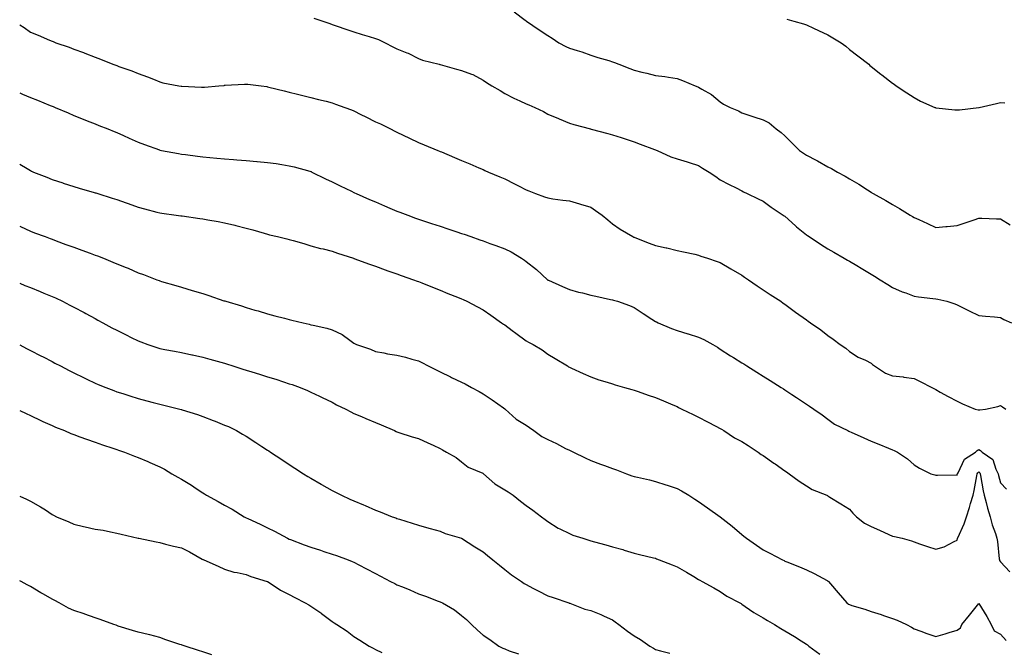
# Model space of a CAD drawing. Units: inches. Extents: x 926243 to 928883, y 7374458 to 7377098.
# Drawn here: x 926243 to 926700, y 7374719 to 7375013 of the extents above; entities that cross this region are included whole.
import ezdxf

# ---------------------------------------------------------------- set-up
doc = ezdxf.new("R2010")
doc.units = ezdxf.units.IN
doc.header["$MEASUREMENT"] = 0
doc.layers.add('Contour_92627374', color=7, linetype='Continuous', true_color=0x7dd3a6)

msp = doc.modelspace()

# ---------------------------------------------------------------- linework, layer by layer
at = {"layer": 'Contour_92627374'}
for points in [[(926379.42, 7375013.29, 3354), (926383.7, 7375011.92, 3354), (926386.91, 7375010.78, 3354), (926388.05, 7375010.41, 3354), (926390.34, 7375009.63, 3354), (926394.35, 7375008.22, 3354), (926398.05, 7375007.02, 3354), (926401.92, 7375005.79, 3354), (926405.19, 7375004.78, 3354), (926408.05, 7375003.88, 3354), (926409.49, 7375003.36, 3354), (926412.66, 7375001.92, 3354), (926416.11, 7374999.98, 3354), (926418.05, 7374999.15, 3354), (926422.69, 7374997.28, 3354), (926423.23, 7374997.1, 3354), (926428.05, 7374994.6, 3354), (926429.92, 7374993.79, 3354), (926437.58, 7374991.92, 3354), (926437.98, 7374991.85, 3354), (926438.05, 7374991.83, 3354), (926438.18, 7374991.8, 3354), (926445.73, 7374989.59, 3354), (926448.05, 7374989.08, 3354), (926452.64, 7374987.33, 3354), (926453.28, 7374987.15, 3354), (926458.05, 7374984.6, 3354), (926459.55, 7374983.42, 3354), (926462.12, 7374981.92, 3354), (926465.94, 7374979.81, 3354), (926468.05, 7374978.35, 3354), (926472.26, 7374976.13, 3354), (926475.05, 7374974.92, 3354), (926478.05, 7374973.52, 3354), (926479.22, 7374973.09, 3354), (926482.08, 7374971.92, 3354), (926486.09, 7374969.96, 3354), (926488.05, 7374968.81, 3354), (926492.94, 7374966.81, 3354), (926493.34, 7374966.63, 3354), (926498.05, 7374964.58, 3354), (926500.06, 7374963.93, 3354), (926507.83, 7374961.92, 3354), (926508.01, 7374961.88, 3354), (926508.05, 7374961.87, 3354), (926508.11, 7374961.86, 3354), (926515.96, 7374959.83, 3354), (926518.05, 7374959.24, 3354), (926522.09, 7374957.88, 3354), (926523.53, 7374957.4, 3354), (926528.05, 7374955.86, 3354), (926530.93, 7374954.79, 3354), (926537.59, 7374952.38, 3354), (926538.05, 7374952.21, 3354), (926538.26, 7374952.13, 3354), (926538.76, 7374951.92, 3354), (926545.15, 7374949.03, 3354), (926548.05, 7374948.06, 3354), (926552.7, 7374946.57, 3354), (926553.7, 7374946.27, 3354), (926558.05, 7374944.91, 3354), (926559.9, 7374943.77, 3354), (926562.96, 7374941.92, 3354), (926565.99, 7374939.87, 3354), (926568.05, 7374938.32, 3354), (926572.22, 7374936.09, 3354), (926575.47, 7374934.5, 3354), (926578.05, 7374933.21, 3354), (926578.85, 7374932.72, 3354), (926580.62, 7374931.92, 3354), (926585.67, 7374929.54, 3354), (926588.05, 7374928.4, 3354), (926591.74, 7374925.61, 3354), (926597.28, 7374921.92, 3354), (926597.73, 7374921.6, 3354), (926598.05, 7374921.36, 3354), (926603, 7374916.87, 3354), (926603.51, 7374916.46, 3354), (926608.05, 7374912.75, 3354), (926608.54, 7374912.41, 3354), (926609.29, 7374911.92, 3354), (926614.58, 7374908.45, 3354), (926618.05, 7374906.31, 3354), (926620.84, 7374904.71, 3354), (926625.63, 7374901.92, 3354), (926627.17, 7374901.04, 3354), (926628.05, 7374900.51, 3354), (926631.51, 7374898.46, 3354), (926633.45, 7374897.32, 3354), (926638.05, 7374894.55, 3354), (926639.67, 7374893.54, 3354), (926642.26, 7374891.92, 3354), (926645.82, 7374889.69, 3354), (926648.05, 7374888.39, 3354), (926652.5, 7374886.37, 3354), (926654.17, 7374885.8, 3354), (926658.05, 7374884.3, 3354), (926660.12, 7374883.99, 3354), (926666.68, 7374883.28, 3354), (926668.05, 7374883.09, 3354), (926669.06, 7374882.93, 3354), (926673.26, 7374881.92, 3354), (926676.88, 7374880.75, 3354), (926678.05, 7374880.3, 3354), (926681.37, 7374878.6, 3354), (926683.56, 7374877.43, 3354), (926688.05, 7374875.39, 3354), (926691.19, 7374875.07, 3354), (926695.25, 7374874.72, 3354), (926698.05, 7374874.44, 3354), (926699.6, 7374873.47, 3354), (926703.14, 7374871.92, 3354)], [(926472.4, 7375016.26, 3355), (926477.61, 7375012.36, 3355), (926478.05, 7375012.03, 3355), (926478.11, 7375011.98, 3355), (926478.2, 7375011.92, 3355), (926484.06, 7375007.93, 3355), (926488.05, 7375005.23, 3355), (926490.1, 7375003.97, 3355), (926493.2, 7375001.92, 3355), (926496.34, 7375000.21, 3355), (926498.05, 7374999.46, 3355), (926501.67, 7374998.3, 3355), (926503.79, 7374997.66, 3355), (926508.05, 7374996.21, 3355), (926511.23, 7374995.1, 3355), (926516.31, 7374993.66, 3355), (926518.05, 7374993.11, 3355), (926518.94, 7374992.81, 3355), (926521.02, 7374991.92, 3355), (926526.06, 7374989.93, 3355), (926528.05, 7374989.14, 3355), (926531.7, 7374988.27, 3355), (926533.95, 7374987.82, 3355), (926538.05, 7374986.74, 3355), (926542.36, 7374986.23, 3355), (926544.08, 7374985.89, 3355), (926548.05, 7374985.35, 3355), (926550.53, 7374984.4, 3355), (926556.49, 7374981.92, 3355), (926557.62, 7374981.49, 3355), (926558.05, 7374981.33, 3355), (926559.59, 7374980.38, 3355), (926564.02, 7374977.89, 3355), (926568.05, 7374974.55, 3355), (926569.59, 7374973.46, 3355), (926572.62, 7374971.92, 3355), (926576.49, 7374970.36, 3355), (926578.05, 7374969.4, 3355), (926581.8, 7374968.17, 3355), (926583.71, 7374967.59, 3355), (926588.05, 7374966.07, 3355), (926590.83, 7374964.7, 3355), (926594.08, 7374961.92, 3355), (926596.39, 7374960.27, 3355), (926598.05, 7374958.64, 3355), (926601.41, 7374955.28, 3355), (926604.89, 7374951.92, 3355), (926606.76, 7374950.63, 3355), (926608.05, 7374949.69, 3355), (926612.6, 7374947.37, 3355), (926613.21, 7374947.08, 3355), (926618.05, 7374944.36, 3355), (926619.67, 7374943.54, 3355), (926622.49, 7374941.92, 3355), (926626.07, 7374939.94, 3355), (926628.05, 7374938.75, 3355), (926632.33, 7374936.2, 3355), (926636.37, 7374933.61, 3355), (926638.05, 7374932.54, 3355), (926638.44, 7374932.31, 3355), (926639.06, 7374931.92, 3355), (926644.85, 7374928.71, 3355), (926648.05, 7374926.82, 3355), (926651.18, 7374925.05, 3355), (926656.14, 7374921.92, 3355), (926657.34, 7374921.21, 3355), (926658.05, 7374920.76, 3355), (926660.16, 7374919.81, 3355), (926664.18, 7374918.05, 3355), (926668.05, 7374916.24, 3355), (926672.74, 7374916.61, 3355), (926673.33, 7374916.64, 3355), (926678.05, 7374917.02, 3355), (926681.66, 7374918.31, 3355), (926685.86, 7374919.73, 3355), (926688.05, 7374920.49, 3355), (926689.45, 7374920.52, 3355), (926696.26, 7374920.13, 3355), (926698.05, 7374920.16, 3355), (926702.58, 7374917.39, 3355)], [(926598.92, 7375012.79, 3356), (926602.23, 7375011.92, 3356), (926606.75, 7375010.62, 3356), (926608.05, 7375010.21, 3356), (926611.28, 7375008.69, 3356), (926613.68, 7375007.56, 3356), (926618.05, 7375005.53, 3356), (926620.36, 7375004.23, 3356), (926624.17, 7375001.92, 3356), (926626.38, 7375000.25, 3356), (926628.05, 7374998.7, 3356), (926631.95, 7374995.82, 3356), (926636.97, 7374991.92, 3356), (926637.55, 7374991.42, 3356), (926638.05, 7374990.95, 3356), (926642.64, 7374987.33, 3356), (926643.1, 7374986.97, 3356), (926648.05, 7374983.14, 3356), (926648.74, 7374982.61, 3356), (926649.7, 7374981.92, 3356), (926654.71, 7374978.59, 3356), (926658.05, 7374976.47, 3356), (926661, 7374974.87, 3356), (926667.66, 7374971.92, 3356), (926667.93, 7374971.8, 3356), (926668.05, 7374971.77, 3356), (926668.21, 7374971.76, 3356), (926676.91, 7374970.78, 3356), (926678.05, 7374970.72, 3356), (926679.11, 7374970.85, 3356), (926688.02, 7374971.89, 3356), (926688.05, 7374971.89, 3356), (926688.07, 7374971.9, 3356), (926688.18, 7374971.92, 3356), (926696.26, 7374973.71, 3356), (926698.05, 7374974.18, 3356), (926700.18, 7374974.05, 3356)], [(926243, 7375010.29, 3353), (926245.08, 7375008.95, 3353), (926248.05, 7375006.87, 3353), (926251.53, 7375005.4, 3353), (926256.81, 7375003.16, 3353), (926258.05, 7375002.63, 3353), (926258.56, 7375002.43, 3353), (926259.83, 7375001.92, 3353), (926265.96, 7374999.84, 3353), (926268.05, 7374999, 3353), (926272.64, 7374997.32, 3353), (926273.25, 7374997.12, 3353), (926278.05, 7374995.22, 3353), (926280.44, 7374994.31, 3353), (926286.23, 7374991.92, 3353), (926287.6, 7374991.47, 3353), (926288.05, 7374991.3, 3353), (926289.04, 7374990.93, 3353), (926295.03, 7374988.9, 3353), (926298.05, 7374987.7, 3353), (926302.26, 7374986.13, 3353), (926305.04, 7374984.93, 3353), (926308.05, 7374983.71, 3353), (926309.45, 7374983.32, 3353), (926316.87, 7374981.92, 3353), (926317.89, 7374981.76, 3353), (926318.05, 7374981.73, 3353), (926318.25, 7374981.72, 3353), (926327.39, 7374981.26, 3353), (926328.05, 7374981.24, 3353), (926328.69, 7374981.28, 3353), (926335.44, 7374981.92, 3353), (926337.83, 7374982.14, 3353), (926338.05, 7374982.15, 3353), (926338.29, 7374982.16, 3353), (926347.33, 7374982.65, 3353), (926348.05, 7374982.67, 3353), (926348.81, 7374982.68, 3353), (926355, 7374981.92, 3353), (926357.68, 7374981.55, 3353), (926358.05, 7374981.5, 3353), (926358.62, 7374981.35, 3353), (926365.73, 7374979.6, 3353), (926368.05, 7374979.01, 3353), (926371.93, 7374978.04, 3353), (926373.7, 7374977.57, 3353), (926378.05, 7374976.52, 3353), (926381.69, 7374975.56, 3353), (926385.22, 7374974.75, 3353), (926388.05, 7374974.04, 3353), (926389.58, 7374973.45, 3353), (926393.92, 7374971.92, 3353), (926396.94, 7374970.81, 3353), (926398.05, 7374970.36, 3353), (926401.31, 7374968.66, 3353), (926403.6, 7374967.47, 3353), (926408.05, 7374965.15, 3353), (926410.37, 7374964.24, 3353), (926415.13, 7374961.92, 3353), (926417.04, 7374960.91, 3353), (926418.05, 7374960.35, 3353), (926420.98, 7374958.99, 3353), (926423.8, 7374957.67, 3353), (926428.05, 7374955.68, 3353), (926430.71, 7374954.58, 3353), (926437.05, 7374951.92, 3353), (926437.76, 7374951.63, 3353), (926438.05, 7374951.51, 3353), (926438.76, 7374951.21, 3353), (926444.83, 7374948.7, 3353), (926448.05, 7374947.31, 3353), (926451.83, 7374945.7, 3353), (926456.06, 7374943.91, 3353), (926458.05, 7374943.07, 3353), (926458.81, 7374942.68, 3353), (926460.56, 7374941.92, 3353), (926465.83, 7374939.7, 3353), (926468.05, 7374938.76, 3353), (926472.54, 7374936.41, 3353), (926474.52, 7374935.45, 3353), (926478.05, 7374933.7, 3353), (926479.25, 7374933.12, 3353), (926482.41, 7374931.92, 3353), (926486.55, 7374930.42, 3353), (926488.05, 7374929.86, 3353), (926490.43, 7374929.54, 3353), (926495.02, 7374928.89, 3353), (926498.05, 7374928.5, 3353), (926502.81, 7374927.16, 3353), (926503.2, 7374927.07, 3353), (926508.05, 7374925.57, 3353), (926510.25, 7374924.12, 3353), (926513.25, 7374921.92, 3353), (926515.84, 7374919.71, 3353), (926518.05, 7374917.94, 3353), (926521.59, 7374915.45, 3353), (926527.52, 7374911.92, 3353), (926527.87, 7374911.74, 3353), (926528.05, 7374911.66, 3353), (926528.47, 7374911.5, 3353), (926535.08, 7374908.95, 3353), (926538.05, 7374907.83, 3353), (926542.91, 7374906.78, 3353), (926543.31, 7374906.66, 3353), (926548.05, 7374905.46, 3353), (926551.01, 7374904.88, 3353), (926556.23, 7374903.74, 3353), (926558.05, 7374903.37, 3353), (926559.03, 7374902.9, 3353), (926562.22, 7374901.92, 3353), (926566.58, 7374900.45, 3353), (926568.05, 7374899.9, 3353), (926573.03, 7374896.95, 3353), (926573.05, 7374896.93, 3353), (926578.05, 7374894.09, 3353), (926579.31, 7374893.19, 3353), (926581.22, 7374891.92, 3353), (926585.23, 7374889.1, 3353), (926588.05, 7374887.27, 3353), (926591.25, 7374885.12, 3353), (926596.12, 7374881.92, 3353), (926597.25, 7374881.12, 3353), (926598.05, 7374880.54, 3353), (926603.05, 7374876.92, 3353), (926608.05, 7374873.28, 3353), (926608.85, 7374872.71, 3353), (926610.01, 7374871.92, 3353), (926614.72, 7374868.6, 3353), (926618.05, 7374865.98, 3353), (926620.44, 7374864.31, 3353), (926623.74, 7374861.92, 3353), (926626.3, 7374860.17, 3353), (926628.05, 7374858.65, 3353), (926632.06, 7374855.93, 3353), (926635.44, 7374854.53, 3353), (926638.05, 7374853.24, 3353), (926638.73, 7374852.61, 3353), (926639.69, 7374851.92, 3353), (926644.71, 7374848.57, 3353), (926648.05, 7374847.27, 3353), (926652.97, 7374846.84, 3353), (926653.22, 7374846.75, 3353), (926658.05, 7374846.06, 3353), (926660.77, 7374844.64, 3353), (926666.19, 7374841.92, 3353), (926667.42, 7374841.29, 3353), (926668.05, 7374840.97, 3353), (926670.14, 7374839.82, 3353), (926673.87, 7374837.74, 3353), (926678.05, 7374835.57, 3353), (926680.48, 7374834.35, 3353), (926686.43, 7374831.92, 3353), (926687.69, 7374831.56, 3353), (926688.05, 7374831.58, 3353), (926688.46, 7374831.51, 3353), (926691.1, 7374831.92, 3353), (926696.81, 7374833.16, 3353), (926698.05, 7374833.51, 3353), (926699, 7374832.87, 3353), (926700.53, 7374831.92, 3353)], [(926243, 7374978.69, 3352), (926244.24, 7374978.11, 3352), (926248.05, 7374976.47, 3352), (926251.32, 7374975.19, 3352), (926257.12, 7374972.85, 3352), (926258.05, 7374972.48, 3352), (926258.46, 7374972.33, 3352), (926259.51, 7374971.92, 3352), (926265.48, 7374969.34, 3352), (926268.05, 7374968.22, 3352), (926272.52, 7374966.39, 3352), (926274.26, 7374965.71, 3352), (926278.05, 7374964.2, 3352), (926279.69, 7374963.56, 3352), (926283.86, 7374961.92, 3352), (926286.79, 7374960.66, 3352), (926288.05, 7374960.18, 3352), (926291.17, 7374958.8, 3352), (926293.77, 7374957.64, 3352), (926298.05, 7374955.78, 3352), (926300.85, 7374954.72, 3352), (926307.81, 7374952.16, 3352), (926308.05, 7374952.07, 3352), (926308.18, 7374952.05, 3352), (926308.87, 7374951.92, 3352), (926316.63, 7374950.5, 3352), (926318.05, 7374950.25, 3352), (926319.95, 7374950.02, 3352), (926325.47, 7374949.34, 3352), (926328.05, 7374949.02, 3352), (926331.28, 7374948.69, 3352), (926334.5, 7374948.37, 3352), (926338.05, 7374948.01, 3352), (926342.27, 7374947.7, 3352), (926343.73, 7374947.6, 3352), (926348.05, 7374947.28, 3352), (926352.97, 7374946.84, 3352), (926353.14, 7374946.83, 3352), (926358.05, 7374946.4, 3352), (926361.99, 7374945.86, 3352), (926364.61, 7374945.36, 3352), (926368.05, 7374944.85, 3352), (926370.39, 7374944.26, 3352), (926377.7, 7374942.27, 3352), (926378.05, 7374942.18, 3352), (926378.23, 7374942.1, 3352), (926378.56, 7374941.92, 3352), (926384.88, 7374938.75, 3352), (926388.05, 7374937.35, 3352), (926391.71, 7374935.57, 3352), (926396.98, 7374932.99, 3352), (926398.05, 7374932.47, 3352), (926398.42, 7374932.29, 3352), (926399.16, 7374931.92, 3352), (926405.33, 7374929.2, 3352), (926408.05, 7374928.02, 3352), (926412.35, 7374926.22, 3352), (926414.79, 7374925.18, 3352), (926418.05, 7374923.8, 3352), (926419.43, 7374923.29, 3352), (926423.05, 7374921.92, 3352), (926426.7, 7374920.57, 3352), (926428.05, 7374920.07, 3352), (926430.82, 7374919.15, 3352), (926434.15, 7374918.02, 3352), (926438.05, 7374916.73, 3352), (926441.66, 7374915.53, 3352), (926445.78, 7374914.19, 3352), (926448.05, 7374913.44, 3352), (926449.18, 7374913.05, 3352), (926452.36, 7374911.92, 3352), (926456.56, 7374910.43, 3352), (926458.05, 7374909.93, 3352), (926461.17, 7374908.8, 3352), (926463.94, 7374907.81, 3352), (926468.05, 7374906.28, 3352), (926470.98, 7374904.85, 3352), (926475.92, 7374901.92, 3352), (926477.2, 7374901.07, 3352), (926478.05, 7374900.43, 3352), (926482.81, 7374896.68, 3352), (926487.86, 7374891.92, 3352), (926487.96, 7374891.83, 3352), (926488.05, 7374891.77, 3352), (926488.31, 7374891.65, 3352), (926494.91, 7374888.78, 3352), (926498.05, 7374887.42, 3352), (926502.33, 7374886.2, 3352), (926504.19, 7374885.78, 3352), (926508.05, 7374884.78, 3352), (926510.39, 7374884.26, 3352), (926517.17, 7374882.8, 3352), (926518.05, 7374882.6, 3352), (926518.59, 7374882.46, 3352), (926520.34, 7374881.92, 3352), (926526.03, 7374879.9, 3352), (926528.05, 7374878.99, 3352), (926532.32, 7374876.19, 3352), (926536.35, 7374873.62, 3352), (926538.05, 7374872.53, 3352), (926538.46, 7374872.33, 3352), (926539.28, 7374871.92, 3352), (926545.43, 7374869.3, 3352), (926548.05, 7374868.29, 3352), (926552.96, 7374866.83, 3352), (926553.22, 7374866.76, 3352), (926558.05, 7374865.28, 3352), (926560.39, 7374864.26, 3352), (926564.6, 7374861.92, 3352), (926566.73, 7374860.6, 3352), (926568.05, 7374859.75, 3352), (926572.79, 7374856.66, 3352), (926574.15, 7374855.81, 3352), (926578.05, 7374853.38, 3352), (926578.95, 7374852.82, 3352), (926580.36, 7374851.92, 3352), (926585.1, 7374848.97, 3352), (926588.05, 7374847.2, 3352), (926591.3, 7374845.17, 3352), (926596.37, 7374841.92, 3352), (926597.39, 7374841.26, 3352), (926598.05, 7374840.83, 3352), (926601.28, 7374838.69, 3352), (926603.41, 7374837.28, 3352), (926608.05, 7374834.22, 3352), (926609.42, 7374833.29, 3352), (926611.47, 7374831.92, 3352), (926615.34, 7374829.21, 3352), (926618.05, 7374827.21, 3352), (926621.1, 7374824.97, 3352), (926627.25, 7374821.92, 3352), (926627.79, 7374821.66, 3352), (926628.05, 7374821.52, 3352), (926628.78, 7374821.19, 3352), (926634.67, 7374818.54, 3352), (926638.05, 7374817.05, 3352), (926641.68, 7374815.55, 3352), (926646.21, 7374813.75, 3352), (926648.05, 7374813.01, 3352), (926648.81, 7374812.68, 3352), (926650.39, 7374811.92, 3352), (926654.97, 7374808.85, 3352), (926658.05, 7374806.03, 3352), (926660.54, 7374804.41, 3352), (926665.83, 7374801.92, 3352), (926667.58, 7374801.44, 3352), (926668.05, 7374801.22, 3352), (926668.81, 7374801.16, 3352), (926677.48, 7374801.35, 3352), (926678.05, 7374801.29, 3352), (926678.17, 7374801.8, 3352), (926678.2, 7374801.92, 3352), (926678.43, 7374802.3, 3352), (926681.34, 7374808.64, 3352), (926686.45, 7374811.92, 3352), (926687.25, 7374812.72, 3352), (926688.05, 7374813.13, 3352), (926688.82, 7374812.68, 3352), (926689.61, 7374811.92, 3352), (926694.55, 7374808.43, 3352), (926695.98, 7374803.99, 3352), (926697.08, 7374801.92, 3352), (926697.24, 7374801.11, 3352), (926698.05, 7374797.64, 3352), (926700.86, 7374794.73, 3352)], [(926243, 7374945.56, 3351), (926246.44, 7374943.53, 3351), (926248.05, 7374942.62, 3351), (926248.51, 7374942.38, 3351), (926249.46, 7374941.92, 3351), (926255.62, 7374939.49, 3351), (926258.05, 7374938.48, 3351), (926262.99, 7374936.86, 3351), (926263.17, 7374936.8, 3351), (926268.05, 7374935.17, 3351), (926270.58, 7374934.45, 3351), (926277.54, 7374932.43, 3351), (926278.05, 7374932.28, 3351), (926278.32, 7374932.19, 3351), (926279.2, 7374931.92, 3351), (926285.97, 7374929.84, 3351), (926288.05, 7374929.18, 3351), (926292.33, 7374927.65, 3351), (926293.38, 7374927.25, 3351), (926298.05, 7374925.63, 3351), (926300.93, 7374924.8, 3351), (926306.67, 7374923.3, 3351), (926308.05, 7374922.92, 3351), (926308.92, 7374922.79, 3351), (926315.59, 7374921.92, 3351), (926317.76, 7374921.62, 3351), (926318.05, 7374921.58, 3351), (926318.46, 7374921.51, 3351), (926326.52, 7374920.39, 3351), (926328.05, 7374920.14, 3351), (926330.25, 7374919.72, 3351), (926335.08, 7374918.95, 3351), (926338.05, 7374918.34, 3351), (926342.76, 7374917.21, 3351), (926343.24, 7374917.11, 3351), (926348.05, 7374915.87, 3351), (926351.15, 7374915.02, 3351), (926356.47, 7374913.5, 3351), (926358.05, 7374913.06, 3351), (926358.95, 7374912.82, 3351), (926362.66, 7374911.92, 3351), (926366.99, 7374910.86, 3351), (926368.05, 7374910.61, 3351), (926369.91, 7374910.06, 3351), (926374.88, 7374908.75, 3351), (926378.05, 7374907.7, 3351), (926382.57, 7374906.44, 3351), (926383.75, 7374906.22, 3351), (926388.05, 7374905.19, 3351), (926390.44, 7374904.31, 3351), (926397.92, 7374901.92, 3351), (926398.02, 7374901.89, 3351), (926398.05, 7374901.88, 3351), (926398.12, 7374901.85, 3351), (926405.3, 7374899.17, 3351), (926408.05, 7374898.25, 3351), (926412.65, 7374896.52, 3351), (926413.86, 7374896.12, 3351), (926418.05, 7374894.63, 3351), (926420.03, 7374893.9, 3351), (926425.75, 7374891.92, 3351), (926427.39, 7374891.26, 3351), (926428.05, 7374891.03, 3351), (926429.53, 7374890.44, 3351), (926434.59, 7374888.46, 3351), (926438.05, 7374887.03, 3351), (926441.74, 7374885.61, 3351), (926446.21, 7374883.76, 3351), (926448.05, 7374883.02, 3351), (926448.82, 7374882.69, 3351), (926450.53, 7374881.92, 3351), (926455.45, 7374879.32, 3351), (926458.05, 7374877.92, 3351), (926461.6, 7374875.47, 3351), (926466.58, 7374871.92, 3351), (926467.46, 7374871.33, 3351), (926468.05, 7374870.98, 3351), (926471.53, 7374868.44, 3351), (926473.29, 7374867.16, 3351), (926478.05, 7374863.64, 3351), (926479.11, 7374862.99, 3351), (926481.2, 7374861.92, 3351), (926485.48, 7374859.35, 3351), (926488.05, 7374857.45, 3351), (926491.51, 7374855.38, 3351), (926497.15, 7374851.92, 3351), (926497.71, 7374851.58, 3351), (926498.05, 7374851.38, 3351), (926499.04, 7374850.93, 3351), (926504.49, 7374848.36, 3351), (926508.05, 7374846.83, 3351), (926511.66, 7374845.53, 3351), (926515.63, 7374844.34, 3351), (926518.05, 7374843.54, 3351), (926519.29, 7374843.16, 3351), (926523.61, 7374841.92, 3351), (926527.06, 7374840.93, 3351), (926528.05, 7374840.65, 3351), (926529.96, 7374840.01, 3351), (926534.55, 7374838.42, 3351), (926538.05, 7374837.27, 3351), (926541.79, 7374835.66, 3351), (926546.13, 7374833.84, 3351), (926548.05, 7374833.03, 3351), (926548.77, 7374832.64, 3351), (926550.2, 7374831.92, 3351), (926555.47, 7374829.34, 3351), (926558.05, 7374828.15, 3351), (926562.11, 7374825.98, 3351), (926566.05, 7374823.92, 3351), (926568.05, 7374822.87, 3351), (926568.66, 7374822.53, 3351), (926569.72, 7374821.92, 3351), (926574.71, 7374818.58, 3351), (926578.05, 7374816.9, 3351), (926581.06, 7374814.93, 3351), (926585.73, 7374811.92, 3351), (926587.01, 7374810.88, 3351), (926588.05, 7374810.3, 3351), (926592.97, 7374806.84, 3351), (926593.52, 7374806.45, 3351), (926598.05, 7374803.26, 3351), (926598.84, 7374802.7, 3351), (926599.97, 7374801.92, 3351), (926604.62, 7374798.49, 3351), (926608.05, 7374796.25, 3351), (926610.68, 7374794.55, 3351), (926617.48, 7374791.92, 3351), (926617.85, 7374791.72, 3351), (926618.05, 7374791.6, 3351), (926618.88, 7374791.09, 3351), (926624.02, 7374787.89, 3351), (926628.05, 7374785.44, 3351), (926629.66, 7374783.53, 3351), (926631.31, 7374781.92, 3351), (926635.04, 7374778.9, 3351), (926638.05, 7374777.35, 3351), (926641.89, 7374775.76, 3351), (926646.24, 7374773.73, 3351), (926648.05, 7374772.93, 3351), (926648.95, 7374772.82, 3351), (926652.54, 7374771.92, 3351), (926656.84, 7374770.71, 3351), (926658.05, 7374770.23, 3351), (926660.59, 7374769.38, 3351), (926664.25, 7374768.12, 3351), (926668.05, 7374766.88, 3351), (926671.99, 7374767.98, 3351), (926676.65, 7374770.52, 3351), (926678.05, 7374771.12, 3351), (926678.18, 7374771.79, 3351), (926678.21, 7374771.92, 3351), (926678.3, 7374772.17, 3351), (926681.26, 7374778.71, 3351), (926682.28, 7374781.92, 3351), (926683.72, 7374786.25, 3351), (926684.23, 7374788.1, 3351), (926685.39, 7374791.92, 3351), (926685.86, 7374794.11, 3351), (926687.11, 7374800.98, 3351), (926687.3, 7374801.92, 3351), (926687.59, 7374802.38, 3351), (926688.05, 7374802.73, 3351), (926688.49, 7374802.37, 3351), (926688.73, 7374801.92, 3351), (926688.9, 7374801.07, 3351), (926690.09, 7374793.96, 3351), (926690.51, 7374791.92, 3351), (926691.44, 7374788.52, 3351), (926692.09, 7374785.96, 3351), (926693.28, 7374781.92, 3351), (926694.3, 7374778.17, 3351), (926695.75, 7374774.22, 3351), (926696.47, 7374771.92, 3351), (926696.64, 7374770.51, 3351), (926697.56, 7374762.41, 3351), (926697.62, 7374761.92, 3351), (926697.72, 7374761.59, 3351), (926698.05, 7374760.97, 3351), (926702.49, 7374756.36, 3351)], [(926243, 7374916.8, 3350), (926243.32, 7374916.65, 3350), (926248.05, 7374914.44, 3350), (926249.87, 7374913.74, 3350), (926254.75, 7374911.92, 3350), (926257.16, 7374911.03, 3350), (926258.05, 7374910.7, 3350), (926259.98, 7374909.99, 3350), (926264.47, 7374908.34, 3350), (926268.05, 7374907.02, 3350), (926271.82, 7374905.69, 3350), (926275.75, 7374904.22, 3350), (926278.05, 7374903.38, 3350), (926279.13, 7374903, 3350), (926281.85, 7374901.92, 3350), (926286.26, 7374900.13, 3350), (926288.05, 7374899.34, 3350), (926292.35, 7374897.62, 3350), (926293.37, 7374897.24, 3350), (926298.05, 7374895.2, 3350), (926300.51, 7374894.37, 3350), (926306.67, 7374891.92, 3350), (926307.65, 7374891.52, 3350), (926308.05, 7374891.35, 3350), (926308.85, 7374891.12, 3350), (926315.42, 7374889.29, 3350), (926318.05, 7374888.48, 3350), (926322.99, 7374886.98, 3350), (926323.08, 7374886.95, 3350), (926328.05, 7374885.5, 3350), (926330.78, 7374884.65, 3350), (926337.77, 7374882.2, 3350), (926338.05, 7374882.11, 3350), (926338.2, 7374882.06, 3350), (926338.63, 7374881.92, 3350), (926345.88, 7374879.75, 3350), (926348.05, 7374879.02, 3350), (926352.1, 7374877.87, 3350), (926353.6, 7374877.47, 3350), (926358.05, 7374876.12, 3350), (926361.37, 7374875.24, 3350), (926365.89, 7374874.08, 3350), (926368.05, 7374873.51, 3350), (926369.3, 7374873.17, 3350), (926374.61, 7374871.92, 3350), (926377.39, 7374871.26, 3350), (926378.05, 7374871.06, 3350), (926379.19, 7374870.78, 3350), (926385.51, 7374869.38, 3350), (926388.05, 7374868.71, 3350), (926392.6, 7374866.47, 3350), (926396.14, 7374863.83, 3350), (926398.05, 7374862.51, 3350), (926398.42, 7374862.29, 3350), (926399.26, 7374861.92, 3350), (926405.84, 7374859.71, 3350), (926408.05, 7374858.66, 3350), (926412.03, 7374857.94, 3350), (926413.65, 7374857.52, 3350), (926418.05, 7374856.87, 3350), (926422.05, 7374855.92, 3350), (926424.91, 7374855.07, 3350), (926428.05, 7374854.24, 3350), (926429.6, 7374853.47, 3350), (926432.56, 7374851.92, 3350), (926436.21, 7374850.08, 3350), (926438.05, 7374849.17, 3350), (926442.94, 7374846.81, 3350), (926443.36, 7374846.61, 3350), (926448.05, 7374844.4, 3350), (926449.69, 7374843.56, 3350), (926452.67, 7374841.92, 3350), (926456.16, 7374840.02, 3350), (926458.05, 7374838.94, 3350), (926462.27, 7374836.15, 3350), (926467.5, 7374832.47, 3350), (926468.05, 7374832.09, 3350), (926468.14, 7374832.01, 3350), (926468.24, 7374831.92, 3350), (926473.36, 7374827.23, 3350), (926478.05, 7374824.4, 3350), (926479.52, 7374823.39, 3350), (926481.56, 7374821.92, 3350), (926485.29, 7374819.16, 3350), (926488.05, 7374817.79, 3350), (926492.04, 7374815.91, 3350), (926496.31, 7374813.66, 3350), (926498.05, 7374812.78, 3350), (926498.67, 7374812.53, 3350), (926500.04, 7374811.92, 3350), (926505.46, 7374809.33, 3350), (926508.05, 7374808.01, 3350), (926512.47, 7374806.34, 3350), (926514.3, 7374805.67, 3350), (926518.05, 7374804.26, 3350), (926519.85, 7374803.72, 3350), (926524.52, 7374801.92, 3350), (926527.06, 7374800.93, 3350), (926528.05, 7374800.68, 3350), (926529.69, 7374800.29, 3350), (926535.21, 7374799.08, 3350), (926538.05, 7374798.35, 3350), (926542.85, 7374796.72, 3350), (926543.42, 7374796.56, 3350), (926548.05, 7374795.1, 3350), (926550.03, 7374793.9, 3350), (926553.45, 7374791.92, 3350), (926556.26, 7374790.13, 3350), (926558.05, 7374789.08, 3350), (926562.14, 7374786.01, 3350), (926568.05, 7374781.92, 3350), (926573.67, 7374777.53, 3350), (926578.05, 7374773.76, 3350), (926579.08, 7374772.95, 3350), (926580.29, 7374771.92, 3350), (926584.87, 7374768.74, 3350), (926588.05, 7374766.51, 3350), (926591.11, 7374764.98, 3350), (926597, 7374761.92, 3350), (926597.7, 7374761.57, 3350), (926598.05, 7374761.39, 3350), (926598.96, 7374761.01, 3350), (926604.79, 7374758.66, 3350), (926608.05, 7374757.22, 3350), (926611.69, 7374755.56, 3350), (926617.68, 7374752.29, 3350), (926618.05, 7374752.1, 3350), (926618.14, 7374752.01, 3350), (926618.23, 7374751.92, 3350), (926619.24, 7374750.73, 3350), (926622.75, 7374746.62, 3350), (926626.76, 7374741.92, 3350), (926627.53, 7374741.4, 3350), (926628.05, 7374741.15, 3350), (926629.18, 7374740.79, 3350), (926635.12, 7374738.99, 3350), (926638.05, 7374737.99, 3350), (926642.73, 7374736.6, 3350), (926643.8, 7374736.17, 3350), (926648.05, 7374734.69, 3350), (926650.11, 7374733.98, 3350), (926654.42, 7374731.92, 3350), (926656.78, 7374730.65, 3350), (926658.05, 7374729.98, 3350), (926661.11, 7374728.86, 3350), (926663.87, 7374727.74, 3350), (926668.05, 7374726.39, 3350), (926672.44, 7374727.53, 3350), (926674.35, 7374728.22, 3350), (926678.05, 7374729.36, 3350), (926679.58, 7374730.39, 3350), (926680.21, 7374731.92, 3350), (926683.75, 7374736.22, 3350), (926688.05, 7374741.71, 3350), (926691.74, 7374735.61, 3350), (926693.85, 7374731.92, 3350), (926695.19, 7374729.06, 3350), (926698.05, 7374727.51, 3350), (926700.7, 7374724.57, 3350)], [(926243, 7374890.27, 3349), (926245.44, 7374889.31, 3349), (926248.05, 7374888.26, 3349), (926252.56, 7374886.43, 3349), (926254.27, 7374885.7, 3349), (926258.05, 7374884.11, 3349), (926259.58, 7374883.45, 3349), (926262.87, 7374881.92, 3349), (926266.32, 7374880.19, 3349), (926268.05, 7374879.27, 3349), (926272.84, 7374876.72, 3349), (926273.75, 7374876.22, 3349), (926278.05, 7374873.89, 3349), (926279.32, 7374873.19, 3349), (926281.6, 7374871.92, 3349), (926285.81, 7374869.68, 3349), (926288.05, 7374868.5, 3349), (926292.42, 7374866.3, 3349), (926294.78, 7374865.19, 3349), (926298.05, 7374863.61, 3349), (926299.27, 7374863.14, 3349), (926302.49, 7374861.92, 3349), (926306.61, 7374860.48, 3349), (926308.05, 7374860.03, 3349), (926310.38, 7374859.59, 3349), (926314.89, 7374858.76, 3349), (926318.05, 7374858.15, 3349), (926322.82, 7374857.15, 3349), (926323.2, 7374857.07, 3349), (926328.05, 7374856.04, 3349), (926331.24, 7374855.11, 3349), (926336.33, 7374853.64, 3349), (926338.05, 7374853.14, 3349), (926338.98, 7374852.85, 3349), (926341.97, 7374851.92, 3349), (926346.6, 7374850.47, 3349), (926348.05, 7374850.03, 3349), (926350.79, 7374849.18, 3349), (926354.23, 7374848.1, 3349), (926358.05, 7374846.92, 3349), (926361.85, 7374845.72, 3349), (926365.46, 7374844.52, 3349), (926368.05, 7374843.67, 3349), (926369.4, 7374843.27, 3349), (926373.1, 7374841.92, 3349), (926376.59, 7374840.46, 3349), (926378.05, 7374839.77, 3349), (926382.09, 7374837.88, 3349), (926383.4, 7374837.27, 3349), (926388.05, 7374835.08, 3349), (926390.05, 7374833.92, 3349), (926394.29, 7374831.92, 3349), (926396.69, 7374830.57, 3349), (926398.05, 7374829.91, 3349), (926401.59, 7374828.38, 3349), (926403.62, 7374827.49, 3349), (926408.05, 7374825.63, 3349), (926410.76, 7374824.64, 3349), (926416.84, 7374821.92, 3349), (926417.63, 7374821.5, 3349), (926418.05, 7374821.29, 3349), (926418.94, 7374821.03, 3349), (926425.11, 7374818.98, 3349), (926428.05, 7374818.18, 3349), (926432.36, 7374816.23, 3349), (926434.87, 7374815.1, 3349), (926438.05, 7374813.67, 3349), (926439.14, 7374813.01, 3349), (926441.12, 7374811.92, 3349), (926445.55, 7374809.41, 3349), (926448.05, 7374807.49, 3349), (926451.12, 7374804.99, 3349), (926457.88, 7374802.09, 3349), (926458.05, 7374802, 3349), (926458.1, 7374801.97, 3349), (926458.17, 7374801.92, 3349), (926463.41, 7374797.28, 3349), (926468.05, 7374794.37, 3349), (926469.69, 7374793.56, 3349), (926472.05, 7374791.92, 3349), (926475.37, 7374789.24, 3349), (926478.05, 7374787.13, 3349), (926481.04, 7374784.91, 3349), (926485.09, 7374781.92, 3349), (926486.79, 7374780.66, 3349), (926488.05, 7374779.73, 3349), (926492.84, 7374776.71, 3349), (926493.61, 7374776.36, 3349), (926498.05, 7374774.09, 3349), (926499.59, 7374773.46, 3349), (926504.23, 7374771.92, 3349), (926507.12, 7374770.99, 3349), (926508.05, 7374770.74, 3349), (926509.68, 7374770.29, 3349), (926515.01, 7374768.88, 3349), (926518.05, 7374768.02, 3349), (926522.85, 7374766.72, 3349), (926523.48, 7374766.49, 3349), (926528.05, 7374765.01, 3349), (926530.53, 7374764.4, 3349), (926537.1, 7374762.87, 3349), (926538.05, 7374762.64, 3349), (926538.55, 7374762.42, 3349), (926539.75, 7374761.92, 3349), (926545.68, 7374759.55, 3349), (926548.05, 7374758.71, 3349), (926552.39, 7374756.26, 3349), (926555.84, 7374754.13, 3349), (926558.05, 7374752.79, 3349), (926558.61, 7374752.47, 3349), (926559.72, 7374751.92, 3349), (926565.09, 7374748.96, 3349), (926568.05, 7374747.2, 3349), (926571.18, 7374745.05, 3349), (926577.21, 7374741.92, 3349), (926577.73, 7374741.6, 3349), (926578.05, 7374741.41, 3349), (926579.7, 7374740.27, 3349), (926583.59, 7374737.46, 3349), (926588.05, 7374734.96, 3349), (926589.95, 7374733.82, 3349), (926593.19, 7374731.92, 3349), (926596.17, 7374730.03, 3349), (926598.05, 7374729, 3349), (926602.46, 7374726.33, 3349), (926605.66, 7374724.31, 3349), (926608.05, 7374722.81, 3349), (926608.57, 7374722.44, 3349), (926609.2, 7374721.92, 3349), (926614.32, 7374718.2, 3349)], [(926243, 7374861.74, 3348), (926246.21, 7374860.09, 3348), (926248.05, 7374859.12, 3348), (926252.79, 7374856.66, 3348), (926253.88, 7374856.1, 3348), (926258.05, 7374853.93, 3348), (926259.37, 7374853.24, 3348), (926261.92, 7374851.92, 3348), (926265.96, 7374849.83, 3348), (926268.05, 7374848.75, 3348), (926272.62, 7374846.49, 3348), (926274.21, 7374845.77, 3348), (926278.05, 7374843.96, 3348), (926279.48, 7374843.35, 3348), (926282.96, 7374841.92, 3348), (926286.61, 7374840.48, 3348), (926288.05, 7374839.97, 3348), (926290.91, 7374839.06, 3348), (926294.15, 7374838.02, 3348), (926298.05, 7374836.8, 3348), (926301.92, 7374835.79, 3348), (926304.98, 7374834.99, 3348), (926308.05, 7374834.19, 3348), (926309.89, 7374833.76, 3348), (926317.3, 7374831.92, 3348), (926317.89, 7374831.77, 3348), (926318.05, 7374831.72, 3348), (926318.35, 7374831.62, 3348), (926325.51, 7374829.38, 3348), (926328.05, 7374828.48, 3348), (926332.8, 7374826.67, 3348), (926333.68, 7374826.29, 3348), (926338.05, 7374824.51, 3348), (926339.87, 7374823.74, 3348), (926343.61, 7374821.92, 3348), (926346.41, 7374820.29, 3348), (926348.05, 7374819.27, 3348), (926352.56, 7374816.43, 3348), (926355.4, 7374814.57, 3348), (926358.05, 7374812.84, 3348), (926358.6, 7374812.47, 3348), (926359.44, 7374811.92, 3348), (926364.6, 7374808.47, 3348), (926368.05, 7374806.18, 3348), (926370.64, 7374804.51, 3348), (926374.71, 7374801.92, 3348), (926376.75, 7374800.62, 3348), (926378.05, 7374799.81, 3348), (926382.96, 7374797.01, 3348), (926383.07, 7374796.95, 3348), (926388.05, 7374794.18, 3348), (926389.53, 7374793.4, 3348), (926392.38, 7374791.92, 3348), (926396.24, 7374790.11, 3348), (926398.05, 7374789.31, 3348), (926402.48, 7374787.49, 3348), (926403.3, 7374787.18, 3348), (926408.05, 7374785.04, 3348), (926410.31, 7374784.17, 3348), (926415.84, 7374781.92, 3348), (926417.52, 7374781.39, 3348), (926418.05, 7374781.17, 3348), (926419.16, 7374780.81, 3348), (926425.13, 7374779, 3348), (926428.05, 7374777.98, 3348), (926432.78, 7374776.65, 3348), (926433.51, 7374776.46, 3348), (926438.05, 7374775.22, 3348), (926440.36, 7374774.23, 3348), (926448.05, 7374771.92, 3348), (926454.14, 7374768.02, 3348), (926458.05, 7374765.59, 3348), (926460.09, 7374763.96, 3348), (926462.57, 7374761.92, 3348), (926465.62, 7374759.49, 3348), (926468.05, 7374757.47, 3348), (926471.17, 7374755.04, 3348), (926475.82, 7374751.92, 3348), (926477.16, 7374751.03, 3348), (926478.05, 7374750.44, 3348), (926481.16, 7374748.81, 3348), (926483.64, 7374747.51, 3348), (926488.05, 7374745.22, 3348), (926490.56, 7374744.44, 3348), (926497.83, 7374741.92, 3348), (926497.98, 7374741.85, 3348), (926498.05, 7374741.82, 3348), (926498.2, 7374741.77, 3348), (926505.22, 7374739.09, 3348), (926508.05, 7374738.36, 3348), (926512.63, 7374736.5, 3348), (926514.2, 7374735.77, 3348), (926518.05, 7374734.08, 3348), (926519.36, 7374733.23, 3348), (926521.02, 7374731.92, 3348), (926524.98, 7374728.86, 3348), (926528.05, 7374726.6, 3348), (926531.02, 7374724.89, 3348), (926535.34, 7374721.92, 3348), (926537.03, 7374720.9, 3348), (926538.05, 7374720.33, 3348), (926540.32, 7374719.66, 3348), (926544.74, 7374718.62, 3348)], [(926243, 7374831.3, 3347), (926246, 7374829.87, 3347), (926248.05, 7374828.97, 3347), (926252.76, 7374826.62, 3347), (926253.78, 7374826.19, 3347), (926258.05, 7374824.25, 3347), (926259.68, 7374823.55, 3347), (926263.72, 7374821.92, 3347), (926266.73, 7374820.6, 3347), (926268.05, 7374820.1, 3347), (926270.88, 7374819.09, 3347), (926274.06, 7374817.93, 3347), (926278.05, 7374816.54, 3347), (926281.47, 7374815.34, 3347), (926286.28, 7374813.69, 3347), (926288.05, 7374813.07, 3347), (926288.92, 7374812.79, 3347), (926291.63, 7374811.92, 3347), (926296.22, 7374810.09, 3347), (926298.05, 7374809.45, 3347), (926302.4, 7374807.58, 3347), (926303.31, 7374807.18, 3347), (926308.05, 7374805.15, 3347), (926310.14, 7374804.01, 3347), (926313.6, 7374801.92, 3347), (926316.43, 7374800.3, 3347), (926318.05, 7374799.39, 3347), (926322.68, 7374796.55, 3347), (926324.88, 7374795.09, 3347), (926328.05, 7374793.01, 3347), (926328.72, 7374792.59, 3347), (926329.71, 7374791.92, 3347), (926335.11, 7374788.98, 3347), (926338.05, 7374787.33, 3347), (926341.52, 7374785.39, 3347), (926347.12, 7374781.92, 3347), (926347.75, 7374781.62, 3347), (926348.05, 7374781.5, 3347), (926348.85, 7374781.12, 3347), (926354.64, 7374778.51, 3347), (926358.05, 7374776.76, 3347), (926361.3, 7374775.17, 3347), (926367.27, 7374771.92, 3347), (926368.05, 7374771.55, 3347), (926368.65, 7374771.32, 3347), (926375.03, 7374768.9, 3347), (926378.05, 7374767.74, 3347), (926382.55, 7374766.41, 3347), (926384.11, 7374765.86, 3347), (926388.05, 7374764.58, 3347), (926390.04, 7374763.91, 3347), (926395.38, 7374761.92, 3347), (926397.28, 7374761.15, 3347), (926398.05, 7374760.8, 3347), (926400.4, 7374759.57, 3347), (926403.89, 7374757.77, 3347), (926408.05, 7374755.54, 3347), (926410.46, 7374754.33, 3347), (926415.13, 7374751.92, 3347), (926417.06, 7374750.93, 3347), (926418.05, 7374750.41, 3347), (926420.63, 7374749.34, 3347), (926424.07, 7374747.94, 3347), (926428.05, 7374746.22, 3347), (926431.24, 7374745.11, 3347), (926437.15, 7374742.82, 3347), (926438.05, 7374742.49, 3347), (926438.45, 7374742.32, 3347), (926439.22, 7374741.92, 3347), (926444.82, 7374738.69, 3347), (926448.05, 7374736.18, 3347), (926450.33, 7374734.2, 3347), (926452.6, 7374731.92, 3347), (926455.49, 7374729.36, 3347), (926458.05, 7374727.03, 3347), (926461.12, 7374724.99, 3347), (926465.38, 7374721.92, 3347), (926467.11, 7374720.98, 3347), (926468.05, 7374720.58, 3347), (926470.2, 7374719.77, 3347), (926474.43, 7374718.3, 3347)], [(926243, 7374791.52, 3346), (926246.16, 7374790.03, 3346), (926248.05, 7374789.15, 3346), (926252.69, 7374786.56, 3346), (926254.9, 7374785.07, 3346), (926258.05, 7374783.04, 3346), (926258.72, 7374782.59, 3346), (926260.12, 7374781.92, 3346), (926265.77, 7374779.64, 3346), (926268.05, 7374778.51, 3346), (926272.55, 7374777.42, 3346), (926273.32, 7374777.19, 3346), (926278.05, 7374776.21, 3346), (926281.76, 7374775.63, 3346), (926285.08, 7374774.89, 3346), (926288.05, 7374774.36, 3346), (926290.03, 7374773.9, 3346), (926297.98, 7374771.99, 3346), (926298.05, 7374771.97, 3346), (926298.09, 7374771.96, 3346), (926298.3, 7374771.92, 3346), (926306.37, 7374770.24, 3346), (926308.05, 7374769.92, 3346), (926310.7, 7374769.27, 3346), (926314.35, 7374768.22, 3346), (926318.05, 7374767.43, 3346), (926321.74, 7374765.61, 3346), (926327.7, 7374762.27, 3346), (926328.05, 7374762.08, 3346), (926328.15, 7374762.02, 3346), (926328.47, 7374761.92, 3346), (926335.15, 7374759.03, 3346), (926338.05, 7374757.6, 3346), (926342.4, 7374756.27, 3346), (926343.88, 7374756.1, 3346), (926348.05, 7374755.14, 3346), (926350.27, 7374754.14, 3346), (926357.88, 7374751.92, 3346), (926358, 7374751.87, 3346), (926358.05, 7374751.85, 3346), (926358.23, 7374751.74, 3346), (926363.96, 7374747.83, 3346), (926368.05, 7374745.89, 3346), (926370.61, 7374744.48, 3346), (926375.47, 7374741.92, 3346), (926377.11, 7374740.98, 3346), (926378.05, 7374740.44, 3346), (926382.69, 7374737.28, 3346), (926383.12, 7374736.99, 3346), (926388.05, 7374733.29, 3346), (926388.88, 7374732.75, 3346), (926390.2, 7374731.92, 3346), (926394.97, 7374728.84, 3346), (926398.05, 7374726.37, 3346), (926400.85, 7374724.72, 3346), (926405.1, 7374721.92, 3346), (926407.03, 7374720.9, 3346), (926408.05, 7374720.26, 3346), (926411.02, 7374718.95, 3346)], [(926332.17, 7374717.8, 3345), (926328.05, 7374719.17, 3345), (926325.95, 7374719.82, 3345), (926319.71, 7374721.92, 3345), (926318.44, 7374722.31, 3345), (926318.05, 7374722.43, 3345), (926317.26, 7374722.71, 3345), (926310.87, 7374724.74, 3345), (926308.05, 7374725.83, 3345), (926303.32, 7374727.19, 3345), (926302.69, 7374727.28, 3345), (926298.05, 7374728.36, 3345), (926295.31, 7374729.17, 3345), (926288.76, 7374731.21, 3345), (926288.05, 7374731.42, 3345), (926287.71, 7374731.58, 3345), (926286.73, 7374731.92, 3345), (926280.41, 7374734.28, 3345), (926278.05, 7374735.03, 3345), (926273.2, 7374736.77, 3345), (926272.99, 7374736.85, 3345), (926268.05, 7374738.44, 3345), (926265.69, 7374739.56, 3345), (926261.31, 7374741.92, 3345), (926259.23, 7374743.1, 3345), (926258.05, 7374743.76, 3345), (926253.97, 7374746, 3345), (926252.76, 7374746.63, 3345), (926248.05, 7374749.58, 3345), (926246.46, 7374750.34, 3345), (926243.68, 7374751.92, 3345), (926243, 7374752.23, 3345)]]:
    msp.add_polyline3d(points, dxfattribs=at)

doc.saveas('drawing.dxf')
